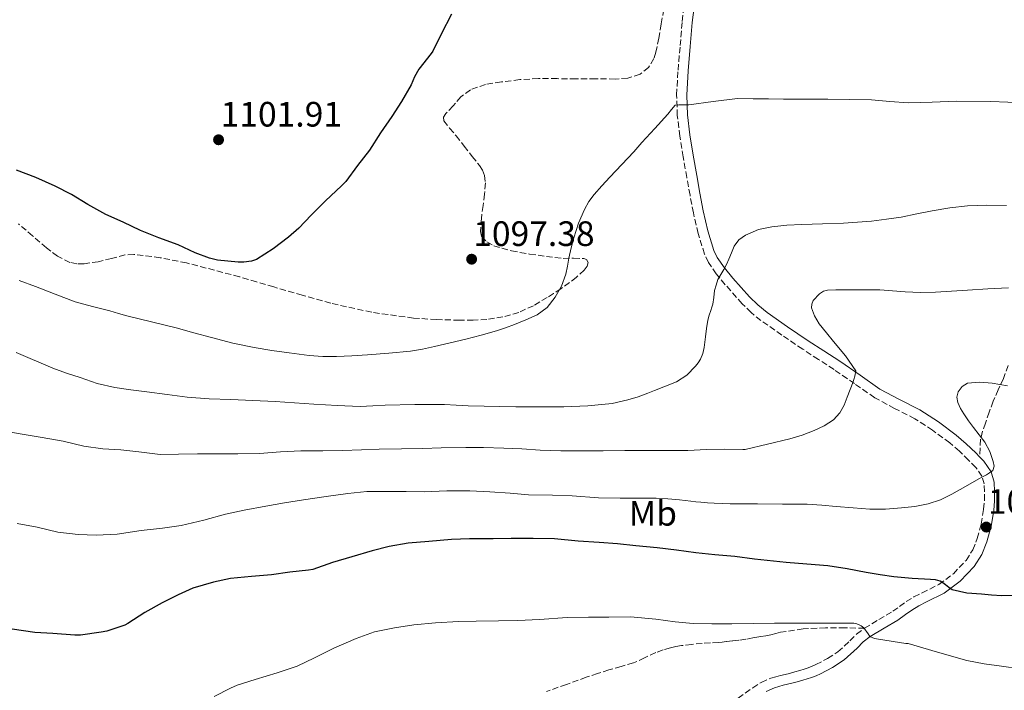
# Model space of a CAD drawing. Units: metres. Extents: x 563083 to 566527, y 4731033 to 4733379.
# Drawn here: x 563251 to 563531, y 4731740 to 4731930 of the extents above; entities that cross this region are included whole.
import ezdxf
from ezdxf.enums import TextEntityAlignment as Align

# ---------------------------------------------------------------- set-up
doc = ezdxf.new("R2010")
doc.units = ezdxf.units.M
doc.header["$MEASUREMENT"] = 0
doc.linetypes.add('DGN Style 3', pattern=[2.435891, 1.739922, -0.695969])
for name, color, linetype, lineweight in [('Camino', 7, 'DGN Style 3', 0), ('Cota de punto acotado terreno', 7, 'Continuous', 0), ('Curva de nivel directora', 30, 'Continuous', 30), ('Curva de nivel intermedia', 30, 'Continuous', 0), ('Etiqueta de uso rústico', 92, 'Continuous', 0), ('Margen derecho', 7, 'Continuous', 0), ('Punto acotado terreno (símbolo)', 7, 'Continuous', 0), ('Senda', 7, 'DGN Style 3', 0), ('Zona arbolada', 92, 'DGN Style 3', 0)]:
    doc.layers.add(name, color=color, linetype=linetype, lineweight=lineweight)
doc.styles.add('Style-Arial', font='arial.ttf')

# ---------------------------------------------------------------- blocks, each defined once
blk = doc.blocks.new('5PATER')
at = {"layer": 'Punto acotado terreno (símbolo)', "linetype": 'Continuous', "lineweight": 0}
h = blk.add_hatch(color=51, dxfattribs=at)
edge = h.paths.add_edge_path()
edge.add_ellipse((0, 0), major_axis=(-0.11, -0.111), ratio=0.999422, start_angle=0, end_angle=360)

msp = doc.modelspace()

# ---------------------------------------------------------------- linework, layer by layer
at = {"layer": 'Camino', "color": 7, "linetype": 'DGN Style 3', "lineweight": 0}
for points in [[(563490.89, 4731757.67, 1070.21), (563494.96, 4731760.1, 1070.78), (563498.9, 4731762.46, 1071.34), (563500.81, 4731763.84, 1072.11), (563502.72, 4731765.22, 1072.87), (563504.9, 4731766.54, 1073.5), (563507.26, 4731767.68, 1073.88), (563511.98, 4731770.05, 1074.57), (563516.11, 4731773.11, 1075.54), (563519.71, 4731776.91, 1076.53), (563521.61, 4731779.86, 1077.24), (563522.92, 4731783.09, 1077.94), (563524.01, 4731787.22, 1078.67), (563524.72, 4731791.42, 1079.24), (563524.92, 4731793.93, 1079.5), (563524.96, 4731796.43, 1079.69), (563524.85, 4731798.62, 1079.79), (563524.22, 4731800.77, 1079.89), (563522.52, 4731803.28, 1080.09), (563520.44, 4731805.39, 1080.29), (563517.82, 4731807.89, 1080.55), (563515.09, 4731810.24, 1080.89), (563510.23, 4731813.84, 1081.71), (563505.18, 4731817.12, 1082.58), (563499.45, 4731820.05, 1083.43), (563493.79, 4731823.09, 1084.25), (563488.02, 4731827.07, 1085.01), (563482.25, 4731831.06, 1085.77), (563477.81, 4731833.96, 1086.52), (563473.36, 4731836.87, 1087.29), (563467.4, 4731840.86, 1088.13), (563461.5, 4731844.99, 1088.87), (563458.72, 4731847.25, 1089.18), (563456.16, 4731849.75, 1089.44), (563451.36, 4731855.17, 1090.02), (563448.81, 4731858.22, 1090.45), (563446.61, 4731861.46, 1090.92), (563445.49, 4731863.84, 1091.21), (563443.64, 4731869.66, 1091.75), (563442.32, 4731875.55, 1092.29), (563441.36, 4731880.58, 1092.95), (563440.43, 4731885.62, 1093.57), (563439.43, 4731891.45, 1094.13), (563438.48, 4731897.31, 1094.69), (563437.74, 4731903.16, 1095.26), (563437.55, 4731909.03, 1095.81), (563437.96, 4731916.03, 1096.36), (563438.56, 4731923.04, 1096.74), (563439.14, 4731929.9, 1097.05), (563439.98, 4731936.74, 1097.27)], [(563451.09, 4731734.92, 1066.34), (563459.16, 4731740.74, 1067.09), (563461.6, 4731742.28, 1067.22), (563464.32, 4731743.46, 1067.3), (563465.76, 4731743.89, 1067.31), (563467.07, 4731744.23, 1067.34), (563468.35, 4731744.54, 1067.43), (563469.57, 4731744.84, 1067.52), (563471.07, 4731745.23, 1067.63), (563472.56, 4731745.65, 1067.73), (563473.75, 4731746.01, 1067.74), (563474.9, 4731746.39, 1067.73), (563476.03, 4731746.83, 1067.72), (563477.12, 4731747.31, 1067.71), (563480.39, 4731749.03, 1067.88), (563483.35, 4731750.92, 1068.34), (563486.77, 4731754.11, 1069.29), (563488.63, 4731755.97, 1069.81), (563490.89, 4731757.67, 1070.21)]]:
    msp.add_polyline3d(points, dxfattribs=at)
at = {"layer": 'Curva de nivel directora', "color": 30, "linetype": 'Continuous', "lineweight": 30, "flags": 128}
for points, elevation in [([(563373.61, 4731931.97), (563370.68, 4731926.32), (563368.38, 4731921.47), (563367.91, 4731920.77), (563364.33, 4731916.3), (563363.13, 4731914.17), (563362.22, 4731911.93), (563359.45, 4731907.17), (563356.75, 4731902.89), (563353.53, 4731898.25), (563350.34, 4731893.34), (563346.98, 4731888.96), (563343.62, 4731884.43), (563342.42, 4731883.2), (563337.88, 4731878.93), (563333.8, 4731874.89), (563330.33, 4731871.17), (563327.38, 4731868.7), (563323.06, 4731865.31), (563318.31, 4731862.33), (563316.86, 4731861.87), (563314.71, 4731861.57), (563313.08, 4731861.57), (563307.19, 4731862.16), (563304.95, 4731862.69), (563300.86, 4731864.24), (563296.01, 4731866.46), (563290.54, 4731868.46), (563285.35, 4731870.59), (563280.47, 4731872.88), (563275.48, 4731875.07), (563270.41, 4731877.89), (563265.72, 4731880.75), (563261.1, 4731883.09), (563255.67, 4731885.62), (563250.12, 4731887.71)], 1100), ([(563402.89, 4731783.05), (563396.85, 4731783.09), (563390.58, 4731783.09), (563385.49, 4731783.05), (563378.76, 4731783.01), (563373.61, 4731782.81), (563367.19, 4731782.29), (563361.33, 4731781.79), (563355.96, 4731780.88), (563351.11, 4731779.61), (563345.33, 4731777.9), (563339.86, 4731776.29), (563334.28, 4731774.32), (563333.01, 4731774.09), (563327.78, 4731773.52), (563322.58, 4731772.83), (563316.84, 4731772.35), (563310.9, 4731771.79), (563306.07, 4731770.69), (563300.25, 4731768.99), (563296.04, 4731767.12), (563291.49, 4731764.86), (563286.6, 4731762.09), (563281.77, 4731758.96), (563280.87, 4731758.53), (563275.8, 4731756.83), (563274.18, 4731756.51), (563268.29, 4731755.71), (563266.74, 4731755.69), (563260.44, 4731756.11), (563255.32, 4731756.45), (563248.92, 4731757.34)], 1075), ([(563536.74, 4731766.93), (563529.85, 4731766.88), (563526.97, 4731767.07), (563524.09, 4731767.31), (563519.92, 4731767.62), (563515.82, 4731768.54), (563514.84, 4731769.2), (563513.93, 4731769.97), (563513.16, 4731770.52), (563512.33, 4731770.99), (563511, 4731771.37), (563509.63, 4731771.52), (563504.43, 4731771.81), (563499.24, 4731772.24), (563495.31, 4731772.84), (563491.39, 4731773.47), (563485.93, 4731774.51), (563480.44, 4731775.33), (563474.56, 4731775.82), (563468.68, 4731776.32), (563459.64, 4731777.21), (563454.07, 4731778.04), (563448.44, 4731778.48), (563442.98, 4731779.07), (563437.51, 4731779.82), (563432.07, 4731780.43), (563426.02, 4731780.99), (563420.74, 4731781.6), (563415.57, 4731782.01), (563409.62, 4731782.4), (563402.89, 4731783.05)], 1075)]:
    msp.add_lwpolyline(points, dxfattribs=dict(at, elevation=elevation))
at = {"layer": 'Curva de nivel intermedia', "color": 30, "linetype": 'Continuous', "lineweight": 0, "flags": 128}
for points, elevation in [([(563536.42, 4731906.83), (563526.71, 4731907.12), (563517.01, 4731907.23), (563510.13, 4731906.99), (563503.26, 4731906.79), (563498.06, 4731907.21), (563492.86, 4731907.65), (563486.69, 4731907.77), (563480.51, 4731907.83), (563476.29, 4731907.82), (563472.08, 4731907.83), (563467.87, 4731907.86), (563463.66, 4731907.89), (563459.26, 4731907.95), (563454.86, 4731908), (563447.94, 4731907.19), (563441.02, 4731906.26), (563440.09, 4731906.25), (563439.15, 4731906.24), (563438.19, 4731906.21), (563437.12, 4731906.16), (563436.09, 4731904.86), (563435.07, 4731903.57), (563431.35, 4731899.53), (563427.63, 4731895.5), (563426.5, 4731894.18), (563425.37, 4731892.86), (563421.99, 4731889.25), (563418.59, 4731885.66), (563416.36, 4731883.25), (563414.17, 4731880.81), (563412.65, 4731878.78), (563411.42, 4731876.54), (563409.66, 4731872.59), (563408.34, 4731868.49), (563407.65, 4731865.6), (563407, 4731862.7), (563406.55, 4731860.41), (563406.09, 4731858.11), (563404.9, 4731854.75), (563403.06, 4731851.58), (563400.82, 4731848.72), (563397.98, 4731846.61), (563394.76, 4731845.16), (563391.5, 4731843.89), (563388.99, 4731842.94), (563386.46, 4731842.08), (563382.09, 4731840.85), (563377.69, 4731839.73), (563373.25, 4731838.65), (563368.79, 4731837.63), (563365.39, 4731836.9), (563361.96, 4731836.33), (563355.87, 4731835.71), (563349.77, 4731835.26), (563345.38, 4731834.96), (563340.98, 4731834.75), (563337.12, 4731834.78), (563333.26, 4731835.1), (563330.42, 4731835.46), (563327.59, 4731835.84), (563322.61, 4731836.52), (563317.64, 4731837.29), (563311.55, 4731838.58), (563305.51, 4731840.13), (563300.48, 4731841.51)], 1095), ([(563531.18, 4731877.68), (563525.64, 4731877.75), (563520.09, 4731877.57), (563515.09, 4731876.99), (563510.13, 4731876.13), (563505.71, 4731875.24), (563501.29, 4731874.37), (563497.09, 4731873.72), (563492.86, 4731873.22), (563488.88, 4731872.87), (563484.89, 4731872.63), (563478.98, 4731872.43), (563473.07, 4731872.27), (563468.84, 4731872.02), (563464.61, 4731871.63), (563460.79, 4731870.85), (563457.12, 4731869.27), (563455.23, 4731867.9), (563453.9, 4731866.07), (563453.13, 4731864.22), (563452.37, 4731862.39), (563451.69, 4731860.91), (563450.99, 4731859.44), (563450.06, 4731858.05), (563449.26, 4731856.61), (563448.79, 4731855.06), (563448.33, 4731853.5), (563448.09, 4731851.56), (563447.85, 4731849.63), (563447.59, 4731848.74), (563447.24, 4731847.87), (563446.76, 4731846.51), (563446.38, 4731845.12), (563446.02, 4731842.74), (563445.74, 4731840.35), (563445.55, 4731838.85), (563445.37, 4731837.36), (563444.97, 4731835.65)], 1090), ([(563300.48, 4731841.51), (563295.45, 4731842.88), (563288.48, 4731844.6), (563281.51, 4731846.35), (563279.08, 4731847.03), (563276.65, 4731847.71), (563271.69, 4731848.95), (563266.78, 4731850.33), (563261.14, 4731852.43), (563255.54, 4731854.62), (563250.87, 4731856.35)], 1095), ([(563525.93, 4731853.99), (563520.11, 4731853.65), (563515.59, 4731853.35), (563511.07, 4731853.06), (563506.75, 4731852.98), (563502.43, 4731853.12), (563498.82, 4731853.45), (563495.21, 4731853.7), (563491.7, 4731853.69), (563488.19, 4731853.68), (563485.48, 4731853.68), (563482.77, 4731853.68), (563480.41, 4731853.63), (563479.25, 4731853.32), (563478.09, 4731852.61), (563476.33, 4731850.65), (563475.9, 4731849.61), (563475.87, 4731848.58), (563476.67, 4731846.28), (563478.03, 4731844.07), (563480.06, 4731841.51), (563482.09, 4731839.03), (563485.45, 4731834.97), (563488.46, 4731830.71), (563488.17, 4731829.2), (563487.9, 4731828.28), (563487.6, 4731827.38), (563487.21, 4731826.38), (563486.81, 4731825.38), (563485.96, 4731823.19), (563485.1, 4731821.01), (563483.9, 4731818.76), (563482.13, 4731816.83), (563479.47, 4731815.07), (563476.6, 4731813.79), (563473.17, 4731812.47), (563469.68, 4731811.39), (563463.35, 4731809.9), (563457.03, 4731808.4), (563456.33, 4731808.4), (563451.03, 4731808.43), (563445.99, 4731808.36), (563440.7, 4731808.09), (563434.9, 4731808.12), (563428.44, 4731808.12), (563422.89, 4731808.08), (563416.74, 4731807.97), (563410.55, 4731807.97), (563404.7, 4731807.97), (563398.82, 4731808.21), (563393.61, 4731808.54), (563388.46, 4731808.8), (563382.73, 4731808.99), (563377.69, 4731808.99), (563370.7, 4731808.89), (563365.51, 4731808.69), (563359.48, 4731808.59), (563353.11, 4731808.51), (563348.07, 4731808.32), (563342.74, 4731808.13), (563337.11, 4731808), (563330.89, 4731807.98), (563325.13, 4731807.68), (563319.18, 4731807.2), (563312.95, 4731807.12), (563306.69, 4731807.17), (563301.49, 4731807.17), (563296.17, 4731807.04), (563290.98, 4731806.99), (563284.87, 4731807.73), (563279.81, 4731808.3), (563274.68, 4731808.57), (563269.25, 4731809.34), (563263.43, 4731810.7), (563257.45, 4731811.82), (563251.73, 4731812.72), (563245.91, 4731813.82)], 1085), ([(563531.76, 4731854.29), (563525.93, 4731853.99)], 1085), ([(563444.97, 4731835.65), (563444.31, 4731834), (563443.71, 4731832.96), (563442.95, 4731832.03), (563440.46, 4731829.45), (563437.56, 4731827.56), (563434.42, 4731826.35), (563431.29, 4731825.15), (563430.35, 4731824.78), (563429.42, 4731824.41), (563426.61, 4731823.36), (563423.74, 4731822.46), (563419.22, 4731821.48), (563412.39, 4731820.73), (563405.53, 4731820.53), (563391.95, 4731820.52), (563378.38, 4731820.81), (563375.01, 4731821), (563371.64, 4731821.15), (563363.22, 4731821.13), (563354.81, 4731820.94), (563351.27, 4731820.75), (563347.74, 4731820.62), (563341.14, 4731820.86), (563334.54, 4731821.26), (563329.04, 4731821.65), (563323.54, 4731822), (563317.29, 4731822.3), (563311.03, 4731822.59), (563304.82, 4731822.79), (563298.63, 4731823.23), (563292.88, 4731823.99), (563287.13, 4731824.75), (563282.59, 4731825.35), (563278.06, 4731825.95), (563273.07, 4731827.16), (563268.18, 4731828.81), (563264.3, 4731830.06), (563260.47, 4731831.44), (563250.04, 4731835.9)], 1090), ([(563531.47, 4731826.46), (563527.09, 4731827.2), (563523.64, 4731827.53), (563520.17, 4731827.2), (563518.58, 4731826.31), (563517.44, 4731824.75), (563517.06, 4731823.2), (563517.37, 4731821.68), (563518.14, 4731820.04), (563519.07, 4731818.48)], 1080), ([(563519.07, 4731818.48), (563520.44, 4731816.56), (563521.84, 4731814.66), (563523.44, 4731812.59), (563525.05, 4731810.51), (563526.47, 4731807.81), (563527.42, 4731804.93), (563527.7, 4731803.61), (563527.31, 4731802.42), (563526.42, 4731801.76), (563525.48, 4731801.23), (563524.41, 4731800.63), (563523.34, 4731800.03), (563519.53, 4731797.85), (563515.71, 4731795.66), (563512.42, 4731794.11), (563508.94, 4731792.99), (563505.17, 4731792.23), (563501.36, 4731791.79), (563496.88, 4731791.43), (563492.41, 4731791.43), (563487.65, 4731791.83), (563482.89, 4731792.24), (563478.76, 4731792.62), (563474.62, 4731792.85), (563467.57, 4731792.9), (563460.52, 4731792.96), (563456.62, 4731792.98), (563452.73, 4731793), (563450.45, 4731793.04), (563448.18, 4731793.13), (563446.29, 4731793.27), (563444.41, 4731793.44), (563443.02, 4731793.57), (563441.62, 4731793.71), (563438.34, 4731794.06), (563435.06, 4731794.41), (563431.74, 4731794.52), (563426.65, 4731794.52), (563421.5, 4731794.52), (563415.4, 4731794.64), (563407.94, 4731795.2), (563402.31, 4731795.42), (563395.53, 4731795.49), (563390.33, 4731796.03), (563384.54, 4731796.38), (563378.87, 4731796.65), (563372.28, 4731796.69), (563365.9, 4731796.4), (563360.73, 4731796.46), (563354.69, 4731796.48), (563349.62, 4731796.46), (563344.25, 4731795.89), (563338.02, 4731795.04), (563331.64, 4731794.08), (563326.23, 4731793.2), (563320.9, 4731792.27), (563314.74, 4731791.12), (563309.49, 4731790.05), (563303.35, 4731788.32), (563296.93, 4731786.85), (563291.62, 4731786.01), (563285.53, 4731785.37), (563278.69, 4731784.35), (563272.81, 4731784.06), (563267.64, 4731784.21), (563261.93, 4731784.94), (563256.01, 4731786.37), (563250.31, 4731787.42)], 1080), ([(563535.02, 4731746.11), (563529.76, 4731746.91), (563524.82, 4731747.52), (563519.96, 4731748.45), (563511.63, 4731750.87), (563503.29, 4731753.29), (563502.59, 4731753.31), (563499.03, 4731753.84), (563493.74, 4731754.73), (563492.38, 4731755.26), (563491.96, 4731756.01), (563490.68, 4731757.74), (563489.93, 4731758.35), (563489.19, 4731758.75), (563488.44, 4731758.96), (563487.82, 4731759.04), (563482.15, 4731759.1), (563476.63, 4731759.1), (563470.47, 4731759.1), (563465.31, 4731759.1), (563459.35, 4731758.96), (563453.19, 4731758.94), (563447.53, 4731758.92), (563442.28, 4731759), (563437.1, 4731759.47), (563431.64, 4731760.22), (563424.43, 4731760.86), (563418.3, 4731760.8), (563412.55, 4731760.77), (563406.47, 4731760.69), (563398.67, 4731760.09), (563392.52, 4731759.82), (563386.99, 4731759.76), (563380.67, 4731759.69), (563375.61, 4731759.55), (563369.08, 4731759.2), (563362.94, 4731758.57), (563357.45, 4731757.79), (563351.83, 4731756.59), (563346.55, 4731754.77)], 1070), ([(563346.55, 4731754.77), (563340.22, 4731752.03), (563334.78, 4731749.2), (563329.85, 4731746.91), (563324.17, 4731744.94), (563317.95, 4731743.1), (563312.81, 4731741.5), (563310.95, 4731740.65), (563306.25, 4731738.24)], 1070)]:
    msp.add_lwpolyline(points, dxfattribs=dict(at, elevation=elevation))
at = {"layer": 'Margen derecho', "color": 7, "linetype": 'Continuous', "lineweight": 0}
for points in [[(563442.81, 4731936.23, 1097.27), (563442, 4731929.6, 1097.05), (563441.42, 4731922.8, 1096.74), (563440.82, 4731915.83, 1096.36), (563440.43, 4731908.99, 1095.81), (563440.61, 4731903.39, 1095.26), (563441.32, 4731897.72, 1094.69), (563442.26, 4731891.92, 1094.13), (563443.26, 4731886.12, 1093.57), (563444.18, 4731881.11, 1092.95), (563445.13, 4731876.14, 1092.29), (563446.41, 4731870.41, 1091.75), (563448.16, 4731864.9, 1091.21), (563449.11, 4731862.89, 1090.92), (563451.11, 4731859.95, 1090.45), (563453.54, 4731857.04, 1090.02), (563458.24, 4731851.74, 1089.44), (563460.63, 4731849.4, 1089.18), (563463.23, 4731847.29, 1088.87), (563469.03, 4731843.23, 1088.13), (563474.94, 4731839.26, 1087.29), (563479.38, 4731836.37, 1086.52), (563483.86, 4731833.44, 1085.77), (563489.65, 4731829.44, 1085.01), (563495.29, 4731825.54, 1084.25), (563500.78, 4731822.6, 1083.43), (563506.62, 4731819.61, 1082.58), (563511.87, 4731816.2, 1081.71), (563516.88, 4731812.49, 1080.89), (563519.75, 4731810.03, 1080.55), (563522.46, 4731807.44, 1080.29), (563523.56, 4731806.32, 1080.2)], [(563523.56, 4731806.32, 1080.2), (563524.75, 4731805.1, 1080.09), (563526.85, 4731802.01, 1079.89), (563527.7, 4731799.1, 1079.79), (563527.83, 4731796.48, 1079.69), (563527.79, 4731793.79, 1079.5), (563527.57, 4731791.07, 1079.24), (563526.82, 4731786.61, 1078.67), (563525.66, 4731782.18, 1077.94), (563524.17, 4731778.53, 1077.24), (563521.98, 4731775.13, 1076.53), (563518.03, 4731770.96, 1075.54), (563513.49, 4731767.59, 1074.57), (563508.53, 4731765.11, 1073.88), (563506.27, 4731764.02, 1073.5), (563504.31, 4731762.82, 1072.87), (563502.49, 4731761.51, 1072.11), (563500.37, 4731759.98, 1071.34), (563496.44, 4731757.63, 1070.78), (563492.5, 4731755.28, 1070.21), (563490.53, 4731753.79, 1069.81), (563488.77, 4731752.03, 1069.29), (563485.13, 4731748.64, 1068.34), (563481.84, 4731746.53, 1067.88), (563478.37, 4731744.72, 1067.71), (563477.14, 4731744.16, 1067.72), (563475.88, 4731743.68, 1067.73), (563474.63, 4731743.26, 1067.74), (563473.37, 4731742.88, 1067.73), (563471.82, 4731742.45, 1067.63), (563470.28, 4731742.04, 1067.52), (563469.02, 4731741.74, 1067.43), (563467.77, 4731741.44, 1067.34), (563466.54, 4731741.12, 1067.31), (563465.32, 4731740.75, 1067.3), (563462.95, 4731739.72, 1067.22)]]:
    msp.add_polyline3d(points, dxfattribs=at)
at = {"layer": 'Senda', "color": 7, "linetype": 'DGN Style 3', "lineweight": 0}
for points in [[(563531.71, 4731832.24, 1081.5), (563530.33, 4731828.53, 1080.26), (563528.86, 4731825.32, 1079.47), (563527.41, 4731822.08, 1079.03), (563526.3, 4731819.02, 1078.98), (563525.25, 4731815.9, 1079.03), (563524.38, 4731813.61, 1079.01), (563523.84, 4731811.28, 1079.21), (563523.7, 4731808.8, 1079.7), (563523.56, 4731806.32, 1080.2)], [(563490.89, 4731757.67, 1070.21), (563485.38, 4731757.73, 1070.16), (563479.86, 4731757.79, 1070.11), (563473.45, 4731757.47, 1069.9), (563467.08, 4731756.49, 1069.65), (563465.71, 4731756.14, 1069.63), (563464.34, 4731755.79, 1069.62), (563462.9, 4731755.52, 1069.62), (563461.45, 4731755.26, 1069.62), (563460.3, 4731755.07, 1069.59), (563459.16, 4731754.88, 1069.57), (563457.19, 4731754.54, 1069.54), (563455.22, 4731754.24, 1069.5), (563453.41, 4731754.03, 1069.45), (563451.59, 4731753.85, 1069.41), (563450.53, 4731753.73, 1069.41), (563449.46, 4731753.61, 1069.41), (563447.13, 4731753.46, 1069.39), (563444.79, 4731753.34, 1069.38), (563441.84, 4731753.07, 1069.37), (563438.9, 4731752.72, 1069.36), (563437.35, 4731752.46, 1069.34), (563435.81, 4731752.11, 1069.31), (563433.7, 4731751.48, 1069.29), (563431.62, 4731750.73, 1069.26), (563428.48, 4731749.23, 1069.14), (563425.32, 4731747.8, 1068.98), (563421.83, 4731746.81, 1068.79), (563418.34, 4731745.84, 1068.58), (563415.12, 4731744.79, 1068.2), (563411.89, 4731743.73, 1067.84), (563406.25, 4731741.69, 1067.67), (563400.6, 4731739.69, 1067.54)]]:
    msp.add_polyline3d(points, dxfattribs=at)
at = {"layer": 'Zona arbolada', "color": 92, "linetype": 'DGN Style 3', "lineweight": 0}
for points in [[(563433.91, 4731933.33, 1100.05), (563433.18, 4731929.17, 1100.02), (563432.46, 4731925.18, 1099.92), (563431.69, 4731921.2, 1099.81), (563431.13, 4731919.34, 1099.78), (563429.58, 4731916.82, 1099.75), (563427.19, 4731914.91, 1099.76), (563423.68, 4731913.76, 1099.81), (563420.11, 4731913.55, 1099.89), (563414.55, 4731913.57, 1100.04), (563409, 4731913.6, 1100.19), (563403.65, 4731913.65, 1100.3), (563398.3, 4731913.69, 1100.43), (563393.04, 4731913.38, 1100.65), (563387.8, 4731912.73, 1100.93), (563383.34, 4731912, 1101.21), (563379, 4731910.49, 1101.44), (563376.33, 4731908.49, 1101.45), (563374.07, 4731905.89, 1101.41), (563372.02, 4731903.76, 1101.38), (563371.34, 4731902.7, 1101.36), (563371.42, 4731901.69, 1101.34), (563373.11, 4731899.57, 1101.29), (563374.99, 4731897.44, 1101.22), (563377.25, 4731894.52, 1100.91), (563379.51, 4731891.58, 1100.58), (563381.58, 4731889.03, 1100.41), (563382.46, 4731887.67, 1100.35), (563383.03, 4731886.17, 1100.3), (563383.27, 4731884.05, 1100.25), (563383.01, 4731880.84, 1100.19), (563382.62, 4731877.63, 1100.16), (563382.13, 4731873.92, 1100.16), (563381.83, 4731870.22, 1100.16), (563382.19, 4731868.92, 1100.15), (563383.66, 4731867.3, 1100.14), (563385.62, 4731866.22, 1100.13), (563390.69, 4731864.76, 1100.13), (563395.82, 4731863.85, 1100.13), (563400.6, 4731863.19, 1099.89), (563405.38, 4731862.61, 1099.44), (563408.3, 4731862.69, 1098.97), (563411.21, 4731862.59, 1098.59), (563411.96, 4731862.3, 1098.57), (563412.48, 4731861.43, 1098.55), (563412.13, 4731860.38, 1098.55), (563411.31, 4731859.31, 1098.56), (563409.07, 4731857.22, 1098.61), (563404.74, 4731854.04, 1098.73), (563402.62, 4731852.65, 1098.8), (563400.82, 4731851.53, 1098.88), (563396.9, 4731849.18, 1099.09), (563392.76, 4731847.31, 1099.31), (563388.26, 4731846.02, 1099.57), (563383.67, 4731845.31, 1099.81), (563379.8, 4731845.11, 1099.87), (563375.93, 4731845.09, 1099.89), (563369.39, 4731845.24, 1100.03), (563362.86, 4731845.69, 1100.18), (563350.99, 4731847.32, 1100.5), (563339.35, 4731849.92, 1100.9), (563331.27, 4731852.19, 1101.8), (563323.19, 4731854.53, 1102.69), (563318.33, 4731855.97, 1102.77), (563313.42, 4731857.42, 1102.74), (563298.45, 4731861.35, 1102.48), (563290.96, 4731862.82, 1102.32), (563283.46, 4731863.77, 1102.13), (563280.94, 4731863.63, 1102.05), (563277.14, 4731862.6, 1101.93), (563273.35, 4731861.66, 1101.81), (563269.32, 4731861.13, 1101.7), (563267.29, 4731861.1, 1101.65), (563265.3, 4731861.47, 1101.6), (563261.8, 4731863.25, 1101.31), (563258.63, 4731865.65, 1101.06), (563254.71, 4731869.02, 1101.1), (563250.74, 4731872.4, 1101.17)], [(563433.91, 4731933.33, 1100.05), (563433.18, 4731929.17, 1100.02), (563432.46, 4731925.18, 1099.92), (563431.69, 4731921.2, 1099.81), (563431.13, 4731919.34, 1099.78), (563429.58, 4731916.82, 1099.75), (563427.19, 4731914.91, 1099.76), (563423.68, 4731913.76, 1099.81), (563420.11, 4731913.55, 1099.89), (563414.55, 4731913.57, 1100.04), (563409, 4731913.6, 1100.19), (563403.65, 4731913.65, 1100.3), (563398.3, 4731913.69, 1100.43), (563393.04, 4731913.38, 1100.65), (563387.8, 4731912.73, 1100.93), (563383.34, 4731912, 1101.21), (563379, 4731910.49, 1101.44), (563376.33, 4731908.49, 1101.45), (563374.07, 4731905.89, 1101.41), (563372.02, 4731903.76, 1101.38), (563371.34, 4731902.7, 1101.36), (563371.42, 4731901.69, 1101.34), (563373.11, 4731899.57, 1101.29), (563374.99, 4731897.44, 1101.22), (563377.25, 4731894.52, 1100.91), (563379.51, 4731891.58, 1100.58), (563381.58, 4731889.03, 1100.41), (563382.46, 4731887.67, 1100.35), (563383.03, 4731886.17, 1100.3), (563383.27, 4731884.05, 1100.25), (563383.01, 4731880.84, 1100.19), (563382.62, 4731877.63, 1100.16), (563382.13, 4731873.92, 1100.16), (563381.83, 4731870.22, 1100.16), (563382.19, 4731868.92, 1100.15), (563383.66, 4731867.3, 1100.14), (563385.62, 4731866.22, 1100.13)], [(563385.62, 4731866.22, 1100.13), (563390.69, 4731864.76, 1100.13), (563395.82, 4731863.85, 1100.13), (563400.6, 4731863.19, 1099.89), (563405.38, 4731862.61, 1099.44), (563408.3, 4731862.69, 1098.97), (563411.21, 4731862.59, 1098.59), (563411.96, 4731862.3, 1098.57), (563412.48, 4731861.43, 1098.55), (563412.13, 4731860.38, 1098.55), (563411.31, 4731859.31, 1098.56), (563409.07, 4731857.22, 1098.61), (563404.74, 4731854.04, 1098.73), (563402.62, 4731852.65, 1098.8), (563400.82, 4731851.53, 1098.88), (563396.9, 4731849.18, 1099.09), (563392.76, 4731847.31, 1099.31), (563388.26, 4731846.02, 1099.57), (563383.67, 4731845.31, 1099.81), (563379.8, 4731845.11, 1099.87), (563375.93, 4731845.09, 1099.89), (563369.39, 4731845.24, 1100.03), (563362.86, 4731845.69, 1100.18), (563350.99, 4731847.32, 1100.5), (563339.35, 4731849.92, 1100.9), (563331.27, 4731852.19, 1101.8), (563323.19, 4731854.53, 1102.69), (563318.33, 4731855.97, 1102.77), (563313.42, 4731857.42, 1102.74), (563298.45, 4731861.35, 1102.48), (563290.96, 4731862.82, 1102.32), (563283.46, 4731863.77, 1102.13), (563280.94, 4731863.63, 1102.05), (563277.14, 4731862.6, 1101.93), (563273.35, 4731861.66, 1101.81), (563269.32, 4731861.13, 1101.7), (563267.29, 4731861.1, 1101.65), (563265.3, 4731861.47, 1101.6), (563261.8, 4731863.25, 1101.31), (563258.63, 4731865.65, 1101.06), (563254.71, 4731869.02, 1101.1), (563250.74, 4731872.4, 1101.17)]]:
    msp.add_polyline3d(points, dxfattribs=at)

# ---------------------------------------------------------------- block references
at = {"layer": 'Punto acotado terreno (símbolo)', "color": 7, "linetype": 'Continuous', "lineweight": 0, "xscale": 10, "yscale": 10, "zscale": 10}
for p in [(563307.51, 4731896.3, 1101.91), (563379.36, 4731862.4, 1097.38), (563525.47, 4731786.37, 1078.63)]:
    msp.add_blockref('5PATER', p, dxfattribs=at)

# ---------------------------------------------------------------- texts
at = {"layer": 'Cota de punto acotado terreno', "color": 7, "linetype": 'Continuous', "lineweight": 0, "style": 'Style-Arial'}
for s, p in [('1101.91', (563308.11, 4731900.05, 1101.91)), ('1097.38', (563379.81, 4731866.15, 1097.38)), ('1078.63', (563525.92, 4731790.12, 1078.63))]:
    msp.add_text(s, height=7, dxfattribs=at).set_placement(p)
at = {"layer": 'Etiqueta de uso rústico', "color": 92, "linetype": 'Continuous', "lineweight": 0, "style": 'Style-Arial'}
msp.add_text('Mb', height=7, dxfattribs=at).set_placement((563430.81, 4731790.26, 1078.42), align=Align.MIDDLE_CENTER)

doc.saveas('drawing.dxf')
